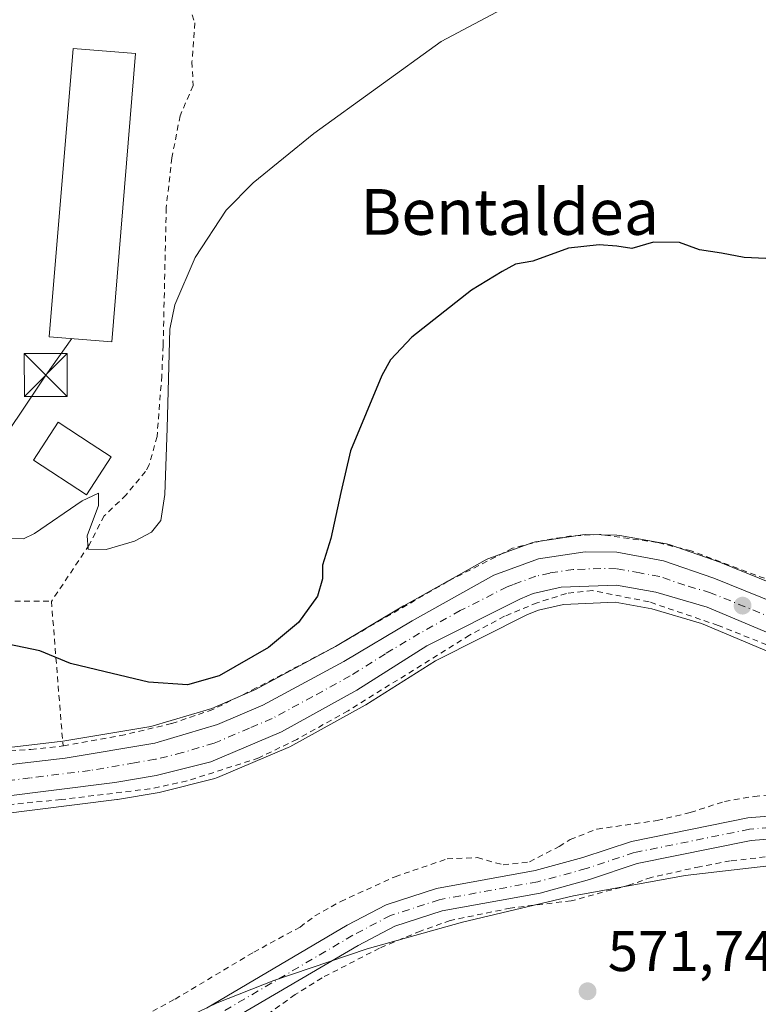
# Model space of a CAD drawing. Units: metres. Extents: x 600153 to 603583, y 4761552 to 4763916.
# Drawn here: x 601766 to 601896, y 4761741 to 4761913 of the extents above; entities that cross this region are included whole.
import ezdxf
from ezdxf.enums import TextEntityAlignment as Align

# ---------------------------------------------------------------- set-up
doc = ezdxf.new("R2010")
doc.units = ezdxf.units.M
doc.header["$MEASUREMENT"] = 0
doc.linetypes.add('DGN Style 2', pattern=[1.6480167562047852, 0.988810053722871, -0.6592067024819142])
doc.linetypes.add('DGN Style 4', pattern=[2.6384748266838614, 1.318413404963828, -0.6592067024819142, 0.001648016756204785, -0.6592067024819142])
for name, color, linetype, lineweight in [('Alambrada', 7, 'DGN Style 2', 0), ('Carretera de calzada única Cxs', 7, 'Continuous', 13), ('Carretera de calzada única eje', 7, 'DGN Style 4', 0), ('Corriente natural Cxs', 4, 'Continuous', 13), ('Corriente natural eje', 4, 'DGN Style 4', 0), ('Curva de nivel maestra', 30, 'Continuous', 30), ('Curva de nivel normal', 30, 'Continuous', 0), ('Edificación Cxs', 1, 'Continuous', 13), ('Espacio natural protegido', 121, 'Continuous', 13), ('Espacio natural protegido CxS', 121, 'Continuous', 0), ('Núcleo urbano CxS', 7, 'Continuous', 0), ('Prado CxS', 92, 'Continuous', 0), ('Punto de cota en terreno', 7, 'Continuous', 0), ('Rótulo de punto de cota en terreno', 7, 'Continuous', 0), ('Suelo desnudo CxS', 253, 'Continuous', 0), ('Tendido', 6, 'Continuous', 0), ('Texto cartográfico', 7, 'Continuous', 0), ('Torre de tendido puntual', 7, 'Continuous', 0)]:
    doc.layers.add(name, color=color, linetype=linetype, lineweight=lineweight)
doc.styles.add('Style-Arial', font='txt')

# ---------------------------------------------------------------- blocks, each defined once
blk = doc.blocks.new('*U12')
at = {"layer": 'Núcleo urbano CxS', "color": 7, "linetype": 'Continuous', "lineweight": 0}
for points in [[(601764.6029000003, 4761786.2369, 572.8678000000073), (601773.9656999996, 4761787.330900001, 573.2436000000016), (601789.3315000003, 4761789.927999999, 573.886400000003), (601799.9877000004, 4761793.086200001, 574.2203000000009), (601807.6335000005, 4761796.3739, 574.2593999999954), (601821.5992999999, 4761803.899900001, 573.9472999999998), (601833.4929000001, 4761810.996300001, 573.1888999999937), (601833.5465000002, 4761811.027600001, 573.1867000000057), (601847.7927000001, 4761819.016799999, 572.8476999999984), (601848.2361000003, 4761819.219900001, 572.8472999999941), (601856.0783000002, 4761822.060799999, 572.821299999996), (601856.5790999997, 4761822.194599999, 572.8181000000042), (601856.6529000001, 4761822.206800001, 572.8178000000044), (601864.8129000004, 4761823.436699999, 572.9728999999934), (601865.2846999997, 4761823.469900001, 572.9746000000014), (601870.8091000002, 4761823.379699999, 573.0062000000034), (601871.2868999997, 4761823.333500001, 573.0093999999954), (601879.4929000001, 4761821.852499999, 573.132500000007), (601879.9455000004, 4761821.733700001, 573.1420000000071), (601888.7657000005, 4761818.6665, 573.0902999999962), (601888.8860999999, 4761818.620800001, 573.0910000000003), (601916.2461000001, 4761807.5407, 573.6628000000055)], [(601918.6775000002, 4761794.007400001, 573.8606), (601885.5928999997, 4761807.929099999, 572.9835000000021), (601876.9080999997, 4761810.476700001, 572.7164000000049), (601870.5005000001, 4761811.6391, 572.883600000001), (601861.4666999998, 4761811.273700001, 572.7804000000033), (601857.0796999997, 4761810.275900001, 572.6122999999934), (601855.1705, 4761809.5207, 572.604600000006), (601839.0800999999, 4761801.3968, 572.7323000000034), (601826.9212999997, 4761793.723099999, 572.6848999999929), (601826.7950999998, 4761793.6479, 572.6855999999971), (601813.6201, 4761786.3738, 572.7902000000031), (601813.3421, 4761786.238600001, 572.7983999999997), (601800.9720999999, 4761780.988600001, 572.8794999999955), (601800.8261000002, 4761780.931100001, 572.8828999999969), (601800.5305000005, 4761780.840600001, 572.8938999999956), (601791.0105, 4761778.4505, 573.021900000007), (601790.7955, 4761778.404800001, 573.016300000003), (601783.5399000002, 4761777.153700001, 572.7912999999971), (601783.4035, 4761777.133500001, 572.7862000000023), (601762.5135000005, 4761774.513499999, 572.3812999999936)]]:
    blk.add_polyline3d(points, dxfattribs=at)
blk = doc.blocks.new('*U18')
at = {"layer": 'Prado CxS', "color": 92, "linetype": 'Continuous', "lineweight": 0}
blk.add_polyline3d([(601916.2461000001, 4761807.5407, 573.6628000000055), (601888.8860999999, 4761818.620800001, 573.0910000000003), (601888.7657000005, 4761818.6665, 573.0902999999962), (601879.9455000004, 4761821.733700001, 573.1420000000071), (601879.4929000001, 4761821.852499999, 573.132500000007), (601871.2868999997, 4761823.333500001, 573.0093999999954), (601870.8091000002, 4761823.379699999, 573.0062000000034), (601865.2846999997, 4761823.469900001, 572.9746000000014), (601864.8129000004, 4761823.436699999, 572.9728999999934), (601856.6529000001, 4761822.206800001, 572.8178000000044), (601856.5790999997, 4761822.194599999, 572.8181000000042), (601856.0783000002, 4761822.060799999, 572.821299999996), (601848.2361000003, 4761819.219900001, 572.8472999999941), (601847.7927000001, 4761819.016799999, 572.8476999999984), (601833.5465000002, 4761811.027600001, 573.1867000000057), (601833.4929000001, 4761810.996300001, 573.1888999999937), (601821.5992999999, 4761803.899900001, 573.9472999999998), (601807.6335000005, 4761796.3739, 574.2593999999954), (601799.9877000004, 4761793.086200001, 574.2203000000009), (601789.3315000003, 4761789.927999999, 573.886400000003), (601773.9656999996, 4761787.330900001, 573.2436000000016), (601764.6029000003, 4761786.2369, 572.8678000000073)], dxfattribs=at)
blk = doc.blocks.new('*U22')
at = {"layer": 'Prado CxS', "color": 92, "linetype": 'Continuous', "lineweight": 0}
blk.add_polyline3d([(601907.8152000001, 4761689.4209, 579.770399999994), (601888.2515000004, 4761685.693499999, 577.5391999999993), (601848.1913000002, 4761677.309699999, 576.8071999999956), (601828.6275000004, 4761678.241900001, 576.2556000000042), (601805.6654000003, 4761671.860500001, 577.3450000000012), (601805.9742999999, 4761700.426899999, 572.6717999999964), (601796.6305999998, 4761717.387499999, 571.2002000000066), (601782.4682999998, 4761725.722899999, 570.5350999999937), (601801.1300999997, 4761737.270099999, 570.8453000000009), (601825.6001000004, 4761751.6601, 571.0546999999933), (601832.0100999996, 4761755.030099999, 571.543399999995), (601840.2401000002, 4761757.700099999, 571.5234000000055), (601857.4003999997, 4761760.8101, 571.5890999999974), (601866.0202000003, 4761763.1601, 571.6535000000003), (601874.3601000002, 4761765.940099999, 571.8046000000032), (601894.2702000003, 4761769.970100001, 571.9619999999995), (601902.9700999996, 4761770.690099999, 572.3819999999978)], dxfattribs=at)
blk = doc.blocks.new('5PATER')
at = {"layer": 'Punto de cota en terreno', "linetype": 'Continuous', "lineweight": 0}
h = blk.add_hatch(color=51, dxfattribs=at)
edge = h.paths.add_edge_path()
edge.add_ellipse((0, 0), major_axis=(-0.1095731443231308, -0.1110710700762829), ratio=0.9994222409660322, start_angle=0, end_angle=360)
blk = doc.blocks.new('5TTEND')
at = {"layer": 'Torre de tendido puntual', "color": 7, "linetype": 'Continuous', "lineweight": 0}
for p, q in [((-0.375, 0.3754), (0.375, -0.3746)), ((0.3720000000000001, 0.3784000000000001), (-0.3720000000000001, -0.3776))]:
    blk.add_line(p, q, dxfattribs=at)
at = {"layer": 'Torre de tendido puntual', "color": 7, "linetype": 'Continuous', "lineweight": 0, "flags": 128}
blk.add_lwpolyline([(-0.375, -0.3746), (0.375, -0.3746), (0.375, 0.3754), (-0.375, 0.3754), (-0.3720000000000001, -0.3776)], dxfattribs=at)

msp = doc.modelspace()

# ---------------------------------------------------------------- linework, layer by layer
at = {"layer": 'Alambrada', "color": 7, "linetype": 'DGN Style 2', "lineweight": 0, "extrusion": (0.04342410477630963, -0.540555235275345, 0.8401871129342514), "elevation": -2547393.355354401, "flags": 128}
msp.add_lwpolyline([(981139.078408779, 3947801.244251717), (981139.078408779, 3947771.070727411)], dxfattribs=at)
at = {"layer": 'Alambrada', "color": 7, "linetype": 'DGN Style 2', "lineweight": 0}
for points in [[(601795.4801000003, 4761917.4801, 591.1177000000025), (601797.0100999996, 4761912.960100001, 588.6735999999946), (601796.5301000001, 4761906.110099999, 592.9098999999987), (601796.7301000003, 4761901.970100001, 590.3171000000002), (601794.4600999998, 4761896.710100001, 585.5513999999966), (601793.0100999996, 4761889.3301, 585.7067999999999), (601792.0301000001, 4761880.620100001, 586.806500000006), (601791.4901000002, 4761856.540100001, 591.9842999999964), (601791.2500999998, 4761851.220100001, 595.7069000000047), (601790.4200999998, 4761840.6501, 589.0521000000008), (601789.0500999996, 4761835.6801, 591.3747000000003), (601788.4200999998, 4761834.520099999, 591.4073999999965), (601785.0301000001, 4761830.4101, 587.0341999999946), (601781.1700999998, 4761826.7401, 586.000199999995), (601778.5701000001, 4761821.6801, 591.9183000000048), (601771.9600999998, 4761811.800100001, 592.1704000000027)], [(601699.3201000001, 4761780.850099999, 572.5025000000023), (601698.8201000001, 4761795.550100001, 576.5274999999965), (601699.8000999996, 4761801.470100001, 572.9070000000065), (601701.8300999999, 4761806.1801, 572.2906999999977), (601704.9200999998, 4761810.840100001, 574.2661999999982), (601710.3501000004, 4761816.2401, 576.8641000000061), (601717.4801000003, 4761821.090100001, 574.4000999999989), (601730.1401000004, 4761827.0601, 576.6012999999948), (601737.6601, 4761827.840100001, 579.7859000000026), (601748.7100999998, 4761828.100099999, 582.1150000000052), (601749.0900999998, 4761812.020099999, 579.6377999999969), (601771.9600999998, 4761811.800100001, 592.1704000000027)], [(601898.1401000004, 4761815.2501, 573.8089000000036), (601883.7801000001, 4761820.610099999, 573.9100999999937), (601877.8501000004, 4761822.110099999, 574.2369000000035), (601867.7600999996, 4761823.5001, 574.0745000000024), (601862.8300999999, 4761823.2501, 573.9756999999954), (601857.6201, 4761822.4001, 573.835699999996), (601852.5500999996, 4761821.0701, 573.5433000000048), (601841.2600999996, 4761815.3101, 573.363599999997), (601821.0500999996, 4761803.600099999, 573.9526999999945), (601807.7600999996, 4761796.6601, 574.2295000000013), (601800.1801000005, 4761792.880100001, 574.7271000000037), (601792.9600999998, 4761790.4301, 574.9116000000067), (601784.7600999996, 4761788.4801, 574.4468000000053), (601773.9901000002, 4761786.530099999, 575.8074000000051)], [(601935.7801000001, 4761787.890100001, 575.2465999999986), (601906.1700999998, 4761800.540100001, 573.5736000000034), (601888.5100999996, 4761807.590100001, 573.261599999998), (601876.4101, 4761811.720100001, 572.9489999999934), (601866.5301000001, 4761813.6801, 572.9018999999971), (601861.9600999998, 4761813.1801, 572.9100000000036), (601856.8701, 4761811.550100001, 572.7979999999952), (601851.1401000004, 4761809.190099999, 572.7427000000025), (601845.0601000005, 4761805.890100001, 572.7259999999952), (601823.8000999996, 4761792.6501, 572.8699000000051), (601814.8501000004, 4761787.670100001, 572.9897000000057), (601808.2100999998, 4761784.420100001, 572.999299999996), (601795.6700999998, 4761780.4001, 573.0820999999996), (601789.1901000004, 4761779.020099999, 573.1588000000047), (601773.6401000004, 4761777.140100001, 572.9979000000021), (601761.7600999996, 4761776.020099999, 572.5764000000054), (601746.6201, 4761774.7501, 572.2746000000043), (601667.6401000004, 4761770.340100001, 571.3626999999979)], [(601749.2100999998, 4761787.630100001, 573.6741000000038), (601749.9401000004, 4761784.880100001, 573.298299999995), (601768.3901000004, 4761785.890100001, 578.168399999995), (601773.9901000002, 4761786.530099999, 575.8074000000051)], [(601779.5301000001, 4761734.610099999, 585.7256999999954), (601793.5701000001, 4761742.2601, 579.1386000000057), (601807.3201000001, 4761750.460100001, 574.1037000000069), (601815.4101, 4761754.860099999, 583.1882999999943), (601818.0100999996, 4761756.800100001, 585.1717999999964), (601822.5301000001, 4761759.350099999, 580.4195999999939), (601832.0301000001, 4761763.6601, 575.0871999999945), (601841.1401000004, 4761766.780099999, 574.1941999999982), (601846.4101, 4761766.9901, 574.6223000000027), (601850.9301000005, 4761765.7401, 575.8019999999962), (601855.5301000001, 4761766.2501, 577.5544999999984), (601860.7001, 4761768.9301, 578.0307999999932), (601862.6201, 4761770.1801, 576.851800000004), (601867.3400999998, 4761771.9901, 574.9507000000012), (601877.8501000004, 4761773.4801, 575.537599999996), (601883.6300999997, 4761774.880100001, 574.4881000000023), (601889.6101000002, 4761776.8101, 574.536500000002), (601894.8201000001, 4761777.710100001, 573.6880999999995), (601901.2301000003, 4761778.280099999, 574.834400000007)], [(601901.6001000004, 4761767.6801, 574.8315000000002), (601890.6201, 4761766.420100001, 578.375199999995), (601885.2600999996, 4761765.4101, 575.5317000000068), (601876.8000999996, 4761763.530099999, 574.931500000006), (601873.0800999999, 4761762.2301, 575.8533000000025), (601862.7801000001, 4761759.440099999, 574.4042000000045), (601852.1700999998, 4761758.170100001, 574.4879999999976), (601841.6700999998, 4761756.0001, 575.6061000000045), (601836.4600999998, 4761754.1601, 573.8178000000044), (601829.3201000001, 4761751.1801, 576.3684999999969), (601819.2600999996, 4761745.9901, 577.0953000000009), (601814.5701000001, 4761743.040100001, 573.1904999999971), (601805.9401000004, 4761736.920100001, 572.6275000000023)]]:
    msp.add_polyline3d(points, dxfattribs=at)
at = {"layer": 'Carretera de calzada única Cxs', "color": 7, "linetype": 'Continuous', "lineweight": 13}
for points in [[(601663.4200999998, 4761776.210100001, 571.4404999999971), (601703.4600999998, 4761778.610099999, 572.505799999999), (601764.8901000004, 4761783.2501, 574.7232999999978), (601774.3901000004, 4761784.360099999, 574.3882000000012), (601790.0100999996, 4761787.0001, 573.9516000000004), (601801.0100999996, 4761790.2601, 573.9103999999934), (601808.9401000004, 4761793.670100001, 573.440300000002), (601823.0800999999, 4761801.290100001, 573.381899999993), (601835.0301000001, 4761808.420100001, 573.1435000000056), (601849.2600999996, 4761816.4001, 573.2231999999931), (601857.1001000004, 4761819.2401, 573.2853999999934), (601865.2600999996, 4761820.470100001, 573.6288999999961), (601870.7600999996, 4761820.380100001, 573.6944999999978), (601878.9600999998, 4761818.9001, 573.5960999999952), (601887.7600999996, 4761815.840100001, 573.6753999999928), (601915.1201, 4761804.7601, 573.9622999999992), (601942.9801000003, 4761792.6801, 574.9707000000053), (601959.8901000004, 4761786.300100001, 575.7838999999949), (601965.2534999996, 4761784.728900001, 575.7013000000006), (601965.8092999998, 4761784.6231, 575.6834999999992)], [(601764.8901000004, 4761783.2501, 574.7232999999978), (601774.3901000004, 4761784.360099999, 574.3882000000012), (601790.0100999996, 4761787.0001, 573.9516000000004), (601801.0100999996, 4761790.2601, 573.9103999999934), (601808.9401000004, 4761793.670100001, 573.440300000002), (601823.0800999999, 4761801.290100001, 573.381899999993), (601835.0301000001, 4761808.420100001, 573.1435000000056), (601849.2600999996, 4761816.4001, 573.2231999999931), (601857.1001000004, 4761819.2401, 573.2853999999934), (601865.2600999996, 4761820.470100001, 573.6288999999961), (601870.7600999996, 4761820.380100001, 573.6944999999978), (601878.9600999998, 4761818.9001, 573.5960999999952), (601887.7600999996, 4761815.840100001, 573.6753999999928), (601915.1201, 4761804.7601, 573.9622999999992)], [(601919.8701, 4761796.7601, 573.9802000000054), (601886.6001000004, 4761810.7601, 573.1970000000001), (601877.6001000004, 4761813.4001, 573.1043999999965), (601870.7100999998, 4761814.6501, 572.9875000000029), (601861.0701000001, 4761814.2601, 572.9263000000064), (601856.1901000004, 4761813.1501, 572.8920999999973), (601853.9401000004, 4761812.2601, 572.8337999999932), (601837.6001000004, 4761804.0101, 572.896900000007), (601825.3201000001, 4761796.2601, 572.9296999999933), (601812.1700999998, 4761789.0001, 573.1438999999956), (601799.8000999996, 4761783.7501, 573.2716999999975), (601790.2801000001, 4761781.360099999, 573.1598999999987), (601783.0301000001, 4761780.110099999, 573.1206999999995), (601762.1401000004, 4761777.4901, 572.7878000000055), (601739.1201, 4761775.7401, 572.2715999999928), (601692.3501000004, 4761772.860099999, 571.7231999999931), (601667.7100999998, 4761771.610099999, 571.525999999998), (601663.6601, 4761771.340100001, 571.6296000000002)], [(601919.8701, 4761796.7601, 573.9802000000054), (601886.6001000004, 4761810.7601, 573.1970000000001), (601877.6001000004, 4761813.4001, 573.1043999999965), (601870.7100999998, 4761814.6501, 572.9875000000029), (601861.0701000001, 4761814.2601, 572.9263000000064), (601856.1901000004, 4761813.1501, 572.8920999999973), (601853.9401000004, 4761812.2601, 572.8337999999932), (601837.6001000004, 4761804.0101, 572.896900000007), (601825.3201000001, 4761796.2601, 572.9296999999933), (601812.1700999998, 4761789.0001, 573.1438999999956), (601799.8000999996, 4761783.7501, 573.2716999999975), (601790.2801000001, 4761781.360099999, 573.1598999999987), (601783.0301000001, 4761780.110099999, 573.1206999999995), (601762.1401000004, 4761777.4901, 572.7878000000055)]]:
    msp.add_polyline3d(points, dxfattribs=at)
at = {"layer": 'Carretera de calzada única eje', "color": 7, "linetype": 'DGN Style 4', "lineweight": 0}
msp.add_polyline3d([(601900.8501000004, 4761807.7601, 573.4775999999983), (601887.1700999998, 4761813.300100001, 573.3040999999939), (601882.6700999998, 4761814.610099999, 573.3013999999966), (601878.2801000001, 4761816.1501, 573.234700000001), (601874.8300999999, 4761816.7601, 573.1463999999978), (601870.7301000003, 4761817.5101, 573.073900000003), (601867.9801000003, 4761817.5601, 573.0409000000072), (601863.1700999998, 4761817.360099999, 572.982799999998), (601859.0800999999, 4761816.7501, 572.9670000000042), (601856.6401000004, 4761816.1801, 572.9686999999976), (601852.7301000003, 4761814.7601, 572.9511000000057), (601851.6001000004, 4761814.3301, 572.9563999999956), (601843.4200999998, 4761810.190099999, 572.9361999999965), (601836.3201000001, 4761806.210100001, 572.9514000000054), (601830.3300999999, 4761802.6501, 572.9716999999946), (601824.1901000004, 4761798.7601, 573.0786999999982), (601817.6401000004, 4761795.140100001, 573.164300000004), (601810.5500999996, 4761791.3301, 573.1303000000044), (601806.6001000004, 4761789.630100001, 573.2611999999936), (601800.4101, 4761787.0101, 573.1744000000035), (601794.8901000004, 4761785.360099999, 573.4193999999989), (601790.1401000004, 4761784.1801, 573.4560000000056), (601786.5100999996, 4761783.5601, 573.3525999999983), (601778.7100999998, 4761782.2401, 572.9910999999993), (601768.2600999996, 4761780.9301, 573.7863000000071), (601763.5100999996, 4761780.360099999, 573.3429000000033)], dxfattribs=at)
at = {"layer": 'Corriente natural Cxs', "color": 4, "linetype": 'Continuous', "lineweight": 13}
for points in [[(601799.0701000001, 4761740.689900001, 570.7859999999928), (601823.6601, 4761755.1601, 570.943299999999), (601830.4501, 4761758.729900001, 571.4176000000007), (601839.2600999996, 4761761.5801, 571.4703000000009), (601856.5201000003, 4761764.720100001, 571.565300000002), (601864.8598999997, 4761766.9901, 571.6006000000052), (601873.3300999999, 4761769.8101, 571.6974999999948), (601893.7001, 4761773.9301, 571.8641000000061), (601902.9199000001, 4761774.700099999, 572.2620000000024)], [(601799.0701000001, 4761740.689900001, 570.7859999999928), (601823.6601, 4761755.1601, 570.943299999999), (601830.4501, 4761758.729900001, 571.4176000000007), (601839.2600999996, 4761761.5801, 571.4703000000009), (601856.5201000003, 4761764.720100001, 571.565300000002), (601864.8598999997, 4761766.9901, 571.6006000000052), (601873.3300999999, 4761769.8101, 571.6974999999948), (601893.7001, 4761773.9301, 571.8641000000061), (601902.9199000001, 4761774.700099999, 572.2620000000024)], [(601902.9700999996, 4761770.690099999, 572.3819999999978), (601894.2701000003, 4761769.970100001, 571.9619999999995), (601874.3601000002, 4761765.940099999, 571.8046000000032), (601866.0201000003, 4761763.1601, 571.6535000000003), (601857.4003, 4761760.8101, 571.5890999999974), (601840.2401000002, 4761757.700099999, 571.5234000000055), (601832.0100999996, 4761755.030099999, 571.543399999995), (601825.6001000004, 4761751.6601, 571.0546999999933), (601801.1300999997, 4761737.270099999, 570.8453000000009)], [(601902.9700999996, 4761770.690099999, 572.3819999999978), (601894.2701000003, 4761769.970100001, 571.9619999999995), (601874.3601000002, 4761765.940099999, 571.8046000000032), (601866.0201000003, 4761763.1601, 571.6535000000003), (601857.4003, 4761760.8101, 571.5890999999974), (601840.2401000002, 4761757.700099999, 571.5234000000055), (601832.0100999996, 4761755.030099999, 571.543399999995), (601825.6001000004, 4761751.6601, 571.0546999999933), (601801.1300999997, 4761737.270099999, 570.8453000000009)]]:
    msp.add_polyline3d(points, dxfattribs=at)
at = {"layer": 'Corriente natural eje', "color": 4, "linetype": 'DGN Style 4', "lineweight": 0}
msp.add_polyline3d([(601902.9401000004, 4761772.700099999, 572.3701000000001), (601893.9801000003, 4761771.950099999, 571.9131000000052), (601873.8400999998, 4761767.880100001, 571.7449999999953), (601865.4401000004, 4761765.0701, 571.6217999999935), (601856.9600999998, 4761762.770099999, 571.591499999995), (601839.7500999998, 4761759.640100001, 571.495299999995), (601831.2301000003, 4761756.880100001, 571.5084000000061), (601824.6300999997, 4761753.4101, 570.9838000000018), (601800.1001000004, 4761738.9801, 570.8350000000064)], dxfattribs=at)
at = {"layer": 'Curva de nivel maestra', "color": 30, "linetype": 'Continuous', "lineweight": 30, "elevation": 575, "flags": 128}
msp.add_lwpolyline([(601896.7999999998, 4761871.7601), (601893.0499999998, 4761871.9001), (601889.0499999998, 4761872.6501), (601885.2199999997, 4761873.2601), (601881.7400000002, 4761874.550100001), (601877.2199999997, 4761874.620100001), (601873.3799999999, 4761873.5001), (601870.7999999998, 4761873.870100001), (601867.7100000001, 4761874.1601), (601862.3300000001, 4761873.540100001), (601856.1299999999, 4761871.280099999), (601853.0599999996, 4761870.7301), (601850.7300000006, 4761869.440099999), (601845.3899999997, 4761866.210100001), (601834.9800000006, 4761858.0101), (601831.2100000001, 4761854.040100001), (601829.7199999997, 4761851.270099999), (601824.2300000006, 4761838.140100001), (601822.54, 4761830.8101), (601820.8099999996, 4761822.8101), (601819.3600000005, 4761818.140100001), (601819.3200000003, 4761815.710100001), (601818.4800000006, 4761812.7301), (601815.1299999999, 4761808.110099999), (601809.9100000003, 4761803.7601), (601801.2599999999, 4761798.7601), (601795.7400000002, 4761797.2301), (601788.9400000004, 4761797.6501), (601781.3799999999, 4761799.4901), (601775.3200000003, 4761800.9301), (601769.9199999999, 4761803.120100001), (601762.8799999999, 4761804.620100001)], dxfattribs=at)
at = {"layer": 'Curva de nivel normal', "color": 30, "linetype": 'Continuous', "lineweight": 0, "elevation": 580, "flags": 128}
msp.add_lwpolyline([(601764.7202000003, 4761822.840100001), (601767.1100000005, 4761822.710100001), (601769, 4761823.6502), (601777.3399999999, 4761829.350000001), (601780.1699999999, 4761830.720100001), (601780.1699999999, 4761828.5801), (601778.2100999998, 4761823.280200001), (601778.4001000002, 4761820.92), (601781.54, 4761820.850000001), (601786.4900000002, 4761822.300000001), (601789.4501, 4761823.9001), (601791.0601000005, 4761825.950099999), (601791.7801999999, 4761830.5001), (601792.2001, 4761842.050100001), (601792.6299999999, 4761859.360200001), (601793.5300000003, 4761863.6501), (601797.0700000003, 4761871.9199), (601802.5300000003, 4761880.200099999), (601807.2300000006, 4761884.950099999), (601817.8502000002, 4761893.609999999), (601840.0599999996, 4761909.700099999), (601850.7200999996, 4761915.32)], dxfattribs=at)
at = {"layer": 'Edificación Cxs', "color": 1, "linetype": 'Continuous', "lineweight": 13, "elevation": 589.7363999999942, "flags": 128}
msp.add_lwpolyline([(601782.4200999998, 4761837.0601), (601778.0800999999, 4761830.4301), (601768.8300999999, 4761836.470100001), (601773.1501000002, 4761843.110099999), (601778.9301000005, 4761839.3201)], close=True, dxfattribs=at)
at = {"layer": 'Edificación Cxs', "color": 1, "linetype": 'Continuous', "lineweight": 13}
for points in [[(601786.6700999998, 4761907.5601, 587.5838999999978), (601782.5000999998, 4761857.1501, 587.5883000000031), (601771.5800999999, 4761858.050100001, 583.9352000000072), (601775.7600999996, 4761908.460100001, 583.613599999997), (601786.6700999998, 4761907.5601, 587.5838999999978)], [(601782.4200999998, 4761837.0601, 589.7363999999943), (601778.0800999999, 4761830.4301, 587.0420000000013), (601768.8300999999, 4761836.470100001, 583.7856000000029), (601773.1501000002, 4761843.110099999, 583.1533999999956), (601778.9301000005, 4761839.3201, 585.8476999999984), (601782.4200999998, 4761837.0601, 589.7363999999943)]]:
    msp.add_polyline3d(points, dxfattribs=at)
msp.add_3dface([(601786.6700999998, 4761907.5601, 587.5883000000031), (601782.5000999998, 4761857.1501, 587.5883000000031), (601771.5800999999, 4761858.050100001, 587.5883000000031), (601775.7600999996, 4761908.460100001, 587.5883000000031)], dxfattribs=at)
at = {"layer": 'Espacio natural protegido', "color": 121, "linetype": 'Continuous', "lineweight": 13, "flags": 128}
msp.add_lwpolyline([(601901.3627999994, 4761766.024700002), (601882.7235999992, 4761763.8698), (601863.210299999, 4761760.307), (601843.8109999979, 4761755.688200001), (601827.1687999996, 4761751.064400001), (601810.8195999984, 4761745.533600001), (601800.9373999992, 4761741.586700002), (601786.5251999996, 4761734.671799999), (601772.7698999996, 4761726.651000002), (601762.1456999988, 4761718.806100002), (601751.3354999997, 4761710.434300001), (601740.5632999988, 4761703.763399999), (601720.7739999987, 4761694.238600003), (601705.8337000002, 4761687.659799999), (601695.1225999994, 4761682.482899999), (601687.6403999988, 4761678.276999999), (601677.2011999995, 4761670.894100001), (601672.6590999991, 4761666.768200001), (601668.4739999999, 4761662.157299997), (601660.5157999983, 4761651.008400002), (601653.1725999997, 4761639.172500002), (601648.2915000004, 4761631.3386)], dxfattribs=at)
at = {"layer": 'Espacio natural protegido CxS', "color": 121, "linetype": 'Continuous', "lineweight": 0, "flags": 128}
msp.add_lwpolyline([(601901.3628000002, 4761766.024700001), (601882.7236, 4761763.869799999), (601863.2102999998, 4761760.306999999), (601843.8109999987, 4761755.688200001), (601827.1688000005, 4761751.0644), (601810.8195999992, 4761745.533600001), (601800.9374000002, 4761741.586700001), (601786.5252000004, 4761734.671800001), (601772.7699000004, 4761726.651000001), (601762.1456999995, 4761718.806100001), (601751.3355000004, 4761710.4343), (601740.5632999997, 4761703.7634), (601720.7739999995, 4761694.238600002), (601705.8337000011, 4761687.6598), (601695.1226000005, 4761682.482899998), (601687.6403999996, 4761678.277), (601677.2012000004, 4761670.8941), (601672.6590999999, 4761666.7682), (601668.4740000007, 4761662.157299999), (601660.5157999991, 4761651.008400002), (601653.1726000004, 4761639.1725), (601648.2915000012, 4761631.338599999)], dxfattribs=at)
at = {"layer": 'Núcleo urbano CxS', "color": 7, "linetype": 'Continuous', "lineweight": 0}
for points in [[(601764.6029000003, 4761786.2369, 572.8678000000073), (601773.9656999996, 4761787.330900001, 573.2436000000016), (601789.3315000003, 4761789.927999999, 573.886400000003), (601799.9877000004, 4761793.086200001, 574.2203000000009), (601807.6335000005, 4761796.3739, 574.2593999999954), (601821.5992999999, 4761803.899900001, 573.9472999999998), (601833.4929000001, 4761810.996300001, 573.1888999999937), (601833.5465000002, 4761811.027600001, 573.1867000000057), (601847.7927000001, 4761819.016799999, 572.8476999999984), (601848.2361000003, 4761819.219900001, 572.8472999999941), (601856.0783000002, 4761822.060799999, 572.821299999996), (601856.5790999997, 4761822.194599999, 572.8181000000042), (601856.6529000001, 4761822.206800001, 572.8178000000044), (601864.8129000004, 4761823.436699999, 572.9728999999934), (601865.2846999997, 4761823.469900001, 572.9746000000014), (601870.8091000002, 4761823.379699999, 573.0062000000034), (601871.2868999997, 4761823.333500001, 573.0093999999954), (601879.4929000001, 4761821.852499999, 573.132500000007), (601879.9455000004, 4761821.733700001, 573.1420000000071), (601888.7657000005, 4761818.6665, 573.0902999999962), (601888.8860999999, 4761818.620800001, 573.0910000000003), (601916.2461000001, 4761807.5407, 573.6628000000055)], [(601918.6775000002, 4761794.007400001, 573.8606), (601885.5928999997, 4761807.929099999, 572.9835000000021), (601876.9080999997, 4761810.476700001, 572.7164000000049), (601870.5005000001, 4761811.6391, 572.883600000001), (601861.4666999998, 4761811.273700001, 572.7804000000033), (601857.0796999997, 4761810.275900001, 572.6122999999934), (601855.1705, 4761809.5207, 572.604600000006), (601839.0800999999, 4761801.3968, 572.7323000000034), (601826.9212999997, 4761793.723099999, 572.6848999999929), (601826.7950999998, 4761793.6479, 572.6855999999971), (601813.6201, 4761786.3738, 572.7902000000031), (601813.3421, 4761786.238600001, 572.7983999999997), (601800.9720999999, 4761780.988600001, 572.8794999999955), (601800.8261000002, 4761780.931100001, 572.8828999999969), (601800.5305000005, 4761780.840600001, 572.8938999999956), (601791.0105, 4761778.4505, 573.021900000007), (601790.7955, 4761778.404800001, 573.016300000003), (601783.5399000002, 4761777.153700001, 572.7912999999971), (601783.4035, 4761777.133500001, 572.7862000000023), (601762.5135000005, 4761774.513499999, 572.3812999999936)]]:
    msp.add_polyline3d(points, dxfattribs=at)
at = {"layer": 'Prado CxS', "color": 92, "linetype": 'Continuous', "lineweight": 0}
for points in [[(601764.6029000003, 4761786.2369, 572.8678000000073), (601773.9656999996, 4761787.330900001, 573.2436000000016), (601789.3315000003, 4761789.927999999, 573.886400000003), (601799.9877000004, 4761793.086200001, 574.2203000000009), (601807.6335000005, 4761796.3739, 574.2593999999954), (601821.5992999999, 4761803.899900001, 573.9472999999998), (601833.4929000001, 4761810.996300001, 573.1888999999937), (601833.5465000002, 4761811.027600001, 573.1867000000057), (601847.7927000001, 4761819.016799999, 572.8476999999984), (601848.2361000003, 4761819.219900001, 572.8472999999941), (601856.0783000002, 4761822.060799999, 572.821299999996), (601856.5790999997, 4761822.194599999, 572.8181000000042), (601856.6529000001, 4761822.206800001, 572.8178000000044), (601864.8129000004, 4761823.436699999, 572.9728999999934), (601865.2846999997, 4761823.469900001, 572.9746000000014), (601870.8091000002, 4761823.379699999, 573.0062000000034), (601871.2868999997, 4761823.333500001, 573.0093999999954), (601879.4929000001, 4761821.852499999, 573.132500000007), (601879.9455000004, 4761821.733700001, 573.1420000000071), (601888.7657000005, 4761818.6665, 573.0902999999962), (601888.8860999999, 4761818.620800001, 573.0910000000003), (601916.2461000001, 4761807.5407, 573.6628000000055)], [(601762.5135000005, 4761774.513499999, 572.3812999999936), (601783.4035, 4761777.133500001, 572.7862000000023), (601783.5399000002, 4761777.153700001, 572.7912999999971), (601790.7955, 4761778.404800001, 573.016300000003), (601791.0105, 4761778.4505, 573.021900000007), (601800.5305000005, 4761780.840600001, 572.8938999999956), (601800.8261000002, 4761780.931100001, 572.8828999999969), (601800.9720999999, 4761780.988600001, 572.8794999999955), (601813.3421, 4761786.238600001, 572.7983999999997), (601813.6201, 4761786.3738, 572.7902000000031), (601826.7950999998, 4761793.6479, 572.6855999999971), (601826.9212999997, 4761793.723099999, 572.6848999999929), (601839.0800999999, 4761801.3968, 572.7323000000034), (601855.1705, 4761809.5207, 572.604600000006), (601857.0796999997, 4761810.275900001, 572.6122999999934), (601861.4666999998, 4761811.273700001, 572.7804000000033), (601870.5005000001, 4761811.6391, 572.883600000001), (601876.9080999997, 4761810.476700001, 572.7164000000049), (601885.5928999997, 4761807.929099999, 572.9835000000021), (601918.6775000002, 4761794.007400001, 573.8606)], [(601918.6775000002, 4761794.007400001, 573.8606), (601885.5928999997, 4761807.929099999, 572.9835000000021), (601876.9080999997, 4761810.476700001, 572.7164000000049), (601870.5005000001, 4761811.6391, 572.883600000001), (601861.4666999998, 4761811.273700001, 572.7804000000033), (601857.0796999997, 4761810.275900001, 572.6122999999934), (601855.1705, 4761809.5207, 572.604600000006), (601839.0800999999, 4761801.3968, 572.7323000000034), (601826.9212999997, 4761793.723099999, 572.6848999999929), (601826.7950999998, 4761793.6479, 572.6855999999971), (601813.6201, 4761786.3738, 572.7902000000031), (601813.3421, 4761786.238600001, 572.7983999999997), (601800.9720999999, 4761780.988600001, 572.8794999999955), (601800.8261000002, 4761780.931100001, 572.8828999999969), (601800.5305000005, 4761780.840600001, 572.8938999999956), (601791.0105, 4761778.4505, 573.021900000007), (601790.7955, 4761778.404800001, 573.016300000003), (601783.5399000002, 4761777.153700001, 572.7912999999971), (601783.4035, 4761777.133500001, 572.7862000000023), (601762.5135000005, 4761774.513499999, 572.3812999999936)], [(601902.9199000001, 4761774.700099999, 572.2620000000024), (601893.7001, 4761773.9301, 571.8641000000061), (601873.3300999999, 4761769.8101, 571.6974999999948), (601864.8598999997, 4761766.9901, 571.6006000000052), (601856.5202000003, 4761764.720100001, 571.565300000002), (601839.2600999996, 4761761.5801, 571.4703000000009), (601830.4501, 4761758.729900001, 571.4176000000007), (601823.6601, 4761755.1601, 570.943299999999), (601799.0701000001, 4761740.689900001, 570.7859999999928)], [(601799.0701000001, 4761740.689900001, 570.7859999999928), (601823.6601, 4761755.1601, 570.943299999999), (601830.4501, 4761758.729900001, 571.4176000000007), (601839.2600999996, 4761761.5801, 571.4703000000009), (601856.5202000003, 4761764.720100001, 571.565300000002), (601864.8598999997, 4761766.9901, 571.6006000000052), (601873.3300999999, 4761769.8101, 571.6974999999948), (601893.7001, 4761773.9301, 571.8641000000061), (601902.9199000001, 4761774.700099999, 572.2620000000024)], [(601902.9700999996, 4761770.690099999, 572.3819999999978), (601894.2702000003, 4761769.970100001, 571.9619999999995), (601874.3601000002, 4761765.940099999, 571.8046000000032), (601866.0202000003, 4761763.1601, 571.6535000000003), (601857.4003999997, 4761760.8101, 571.5890999999974), (601840.2401000002, 4761757.700099999, 571.5234000000055), (601832.0100999996, 4761755.030099999, 571.543399999995), (601825.6001000004, 4761751.6601, 571.0546999999933), (601801.1300999997, 4761737.270099999, 570.8453000000009), (601782.4682999998, 4761725.722899999, 570.5350999999937)]]:
    msp.add_polyline3d(points, dxfattribs=at)
at = {"layer": 'Suelo desnudo CxS', "color": 253, "linetype": 'Continuous', "lineweight": 0}
for points in [[(601799.0701000001, 4761740.689900001, 570.7859999999928), (601823.6601, 4761755.1601, 570.943299999999), (601830.4501, 4761758.729900001, 571.4176000000007), (601839.2600999996, 4761761.5801, 571.4703000000009), (601856.5202000003, 4761764.720100001, 571.565300000002), (601864.8598999997, 4761766.9901, 571.6006000000052), (601873.3300999999, 4761769.8101, 571.6974999999948), (601893.7001, 4761773.9301, 571.8641000000061), (601902.9199000001, 4761774.700099999, 572.2620000000024)], [(601799.0701000001, 4761740.689900001, 570.7859999999928), (601823.6601, 4761755.1601, 570.943299999999), (601830.4501, 4761758.729900001, 571.4176000000007), (601839.2600999996, 4761761.5801, 571.4703000000009), (601856.5202000003, 4761764.720100001, 571.565300000002), (601864.8598999997, 4761766.9901, 571.6006000000052), (601873.3300999999, 4761769.8101, 571.6974999999948), (601893.7001, 4761773.9301, 571.8641000000061), (601902.9199000001, 4761774.700099999, 572.2620000000024)], [(601902.9700999996, 4761770.690099999, 572.3819999999978), (601894.2702000003, 4761769.970100001, 571.9619999999995), (601874.3601000002, 4761765.940099999, 571.8046000000032), (601866.0202000003, 4761763.1601, 571.6535000000003), (601857.4003999997, 4761760.8101, 571.5890999999974), (601840.2401000002, 4761757.700099999, 571.5234000000055), (601832.0100999996, 4761755.030099999, 571.543399999995), (601825.6001000004, 4761751.6601, 571.0546999999933), (601801.1300999997, 4761737.270099999, 570.8453000000009), (601782.4682999998, 4761725.722899999, 570.5350999999937)], [(601902.9700999996, 4761770.690099999, 572.3819999999978), (601894.2702000003, 4761769.970100001, 571.9619999999995), (601874.3601000002, 4761765.940099999, 571.8046000000032), (601866.0202000003, 4761763.1601, 571.6535000000003), (601857.4003999997, 4761760.8101, 571.5890999999974), (601840.2401000002, 4761757.700099999, 571.5234000000055), (601832.0100999996, 4761755.030099999, 571.543399999995), (601825.6001000004, 4761751.6601, 571.0546999999933), (601801.1300999997, 4761737.270099999, 570.8453000000009)]]:
    msp.add_polyline3d(points, dxfattribs=at)
at = {"layer": 'Tendido', "color": 6, "linetype": 'Continuous', "lineweight": 0}
msp.add_polyline3d([(601736.3701, 4761804.110099999, 578.7367999999988), (601750.3986000001, 4761820.634299999, 582.9909999999945), (601770.9654000001, 4761851.3707, 582.1328000000067), (601775.5040999996, 4761857.726700001, 584.5838999999978)], dxfattribs=at)

# ---------------------------------------------------------------- block references
at = {"layer": 'Núcleo urbano CxS', "color": 7, "linetype": 'Continuous', "lineweight": 0}
msp.add_blockref('*U12', (0, 0), dxfattribs=at)
at = {"layer": 'Prado CxS', "color": 92, "linetype": 'Continuous', "lineweight": 0}
for name in ['*U18', '*U22']:
    msp.add_blockref(name, (0, 0), dxfattribs=at)
at = {"layer": 'Punto de cota en terreno', "color": 7, "linetype": 'Continuous', "lineweight": 0, "xscale": 10, "yscale": 10, "zscale": 10}
for p in [(601892.7599999999, 4761811.050000001, 573.3999999999943), (601865.6699999999, 4761743.630000001, 571.7400000000052)]:
    msp.add_blockref('5PATER', p, dxfattribs=at)
at = {"layer": 'Torre de tendido puntual', "color": 7, "linetype": 'Continuous', "lineweight": 0, "xscale": 10, "yscale": 10, "zscale": 10}
msp.add_blockref('5TTEND', (601770.9654000001, 4761851.3707, 582.1328000000067), dxfattribs=at)

# ---------------------------------------------------------------- texts
at = {"layer": 'Rótulo de punto de cota en terreno', "color": 7, "linetype": 'Continuous', "lineweight": 0, "style": 'Style-Arial'}
msp.add_text('571,74', height=7.000000000000002, dxfattribs=at).set_placement((601869.1978000002, 4761747.1578))
at = {"layer": 'Texto cartográfico', "color": 7, "linetype": 'Continuous', "lineweight": 0, "style": 'Style-Arial'}
msp.add_text('Bentaldea', height=8, dxfattribs=at).set_placement((601852.047435366, 4761879.880150001), align=Align.MIDDLE_CENTER)

doc.saveas('drawing.dxf')
